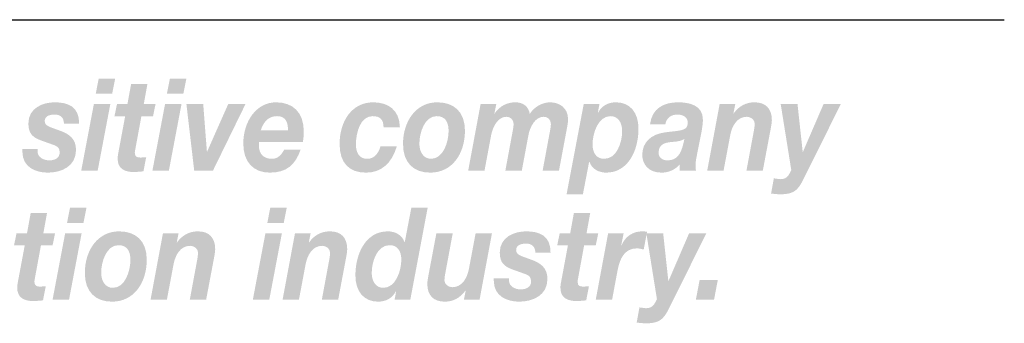
# Model space of a CAD drawing. Extents: x 16 to 200, y 9 to 270.
# Drawn here: x 162 to 200, y 32 to 43 of the extents above; entities that cross this region are included whole.
import ezdxf

# ---------------------------------------------------------------- set-up
doc = ezdxf.new("R2010")
doc.units = 0
doc.header["$MEASUREMENT"] = 0
doc.layers.add('FOREGROUND', color=5, linetype='CONTINUOUS')

# ---------------------------------------------------------------- blocks, each defined once
blk = doc.blocks.new('AI9-BLK25')
at = {"layer": 'FOREGROUND'}
h = blk.add_hatch(color=7, dxfattribs=at)
edge = h.paths.add_edge_path()
edge.add_spline(control_points=[(55.565, 2.048), (55.565, 2.048), (54.94, 2.048), (54.94, 2.048), (54.94, 2.048), (54.799, 1.273), (54.799, 1.273), (54.799, 1.273), (54.398, 1.273), (54.398, 1.273), (54.398, 1.273), (54.301, 0.805), (54.301, 0.805), (54.301, 0.805), (54.711, 0.805), (54.711, 0.805), (54.711, 0.805), (54.455, -0.563), (54.455, -0.563), (54.438, -0.652), (54.424, -0.741), (54.424, -0.805), (54.415, -1.219), (54.728, -1.323), (55.019, -1.323), (55.151, -1.323), (55.283, -1.313), (55.411, -1.298), (55.411, -1.298), (55.517, -0.755), (55.517, -0.755), (55.442, -0.765), (55.367, -0.77), (55.292, -0.77), (55.2, -0.77), (55.081, -0.765), (55.081, -0.582), (55.081, -0.563), (55.09, -0.518), (55.098, -0.464), (55.098, -0.464), (55.332, 0.805), (55.332, 0.805), (55.332, 0.805), (55.777, 0.805), (55.777, 0.805), (55.777, 0.805), (55.874, 1.273), (55.874, 1.273), (55.874, 1.273), (55.424, 1.273), (55.424, 1.273), (55.424, 1.273), (55.565, 2.048), (55.565, 2.048)], knot_values=[0, 0, 0, 0, 1, 1, 1, 2, 2, 2, 3, 3, 3, 4, 4, 4, 5, 5, 5, 6, 6, 6, 7, 7, 7, 8, 8, 8, 9, 9, 9, 10, 10, 10, 11, 11, 11, 12, 12, 12, 13, 13, 13, 14, 14, 14, 15, 15, 15, 16, 16, 16, 17, 17, 17, 18, 18, 18, 18], degree=3, periodic=0)
h = blk.add_hatch(color=7, dxfattribs=at)
edge = h.paths.add_edge_path(flags=16)
edge.add_spline(control_points=[(57.075, 2.246), (57.075, 2.246), (56.445, 2.246), (56.445, 2.246), (56.445, 2.246), (56.331, 1.668), (56.331, 1.668), (56.331, 1.668), (56.961, 1.668), (56.961, 1.668), (56.961, 1.668), (57.075, 2.246), (57.075, 2.246)], knot_values=[0, 0, 0, 0, 1, 1, 1, 2, 2, 2, 3, 3, 3, 4, 4, 4, 4], degree=3, periodic=0)
edge = h.paths.add_edge_path(flags=16)
edge.add_spline(control_points=[(55.776, -1.278), (55.776, -1.278), (56.406, -1.278), (56.406, -1.278), (56.406, -1.278), (56.89, 1.273), (56.89, 1.273), (56.89, 1.273), (56.26, 1.273), (56.26, 1.273), (56.26, 1.273), (55.776, -1.278), (55.776, -1.278)], knot_values=[0, 0, 0, 0, 1, 1, 1, 2, 2, 2, 3, 3, 3, 4, 4, 4, 4], degree=3, periodic=0)
h = blk.add_hatch(color=7, dxfattribs=at)
edge = h.paths.add_edge_path(flags=16)
edge.add_spline(control_points=[(64.743, 2.246), (64.743, 2.246), (64.113, 2.246), (64.113, 2.246), (64.113, 2.246), (63.999, 1.668), (63.999, 1.668), (63.999, 1.668), (64.629, 1.668), (64.629, 1.668), (64.629, 1.668), (64.743, 2.246), (64.743, 2.246)], knot_values=[0, 0, 0, 0, 1, 1, 1, 2, 2, 2, 3, 3, 3, 4, 4, 4, 4], degree=3, periodic=0)
edge = h.paths.add_edge_path(flags=16)
edge.add_spline(control_points=[(63.444, -1.278), (63.444, -1.278), (64.073, -1.278), (64.073, -1.278), (64.073, -1.278), (64.558, 1.273), (64.558, 1.273), (64.558, 1.273), (63.928, 1.273), (63.928, 1.273), (63.928, 1.273), (63.444, -1.278), (63.444, -1.278)], knot_values=[0, 0, 0, 0, 1, 1, 1, 2, 2, 2, 3, 3, 3, 4, 4, 4, 4], degree=3, periodic=0)
h = blk.add_hatch(color=7, dxfattribs=at)
edge = h.paths.add_edge_path()
edge.add_spline(control_points=[(68.68, 0.814), (68.984, 0.814), (69.13, 0.587), (69.13, 0.262), (69.13, -0.178), (68.909, -0.819), (68.442, -0.819), (68.147, -0.819), (67.997, -0.558), (67.997, -0.252), (67.997, 0.197), (68.209, 0.814), (68.68, 0.814)], knot_values=[0, 0, 0, 0, 1, 1, 1, 2, 2, 2, 3, 3, 3, 4, 4, 4, 4], degree=3, periodic=0)
edge = h.paths.add_edge_path(flags=16)
edge.add_spline(control_points=[(68.87, -1.278), (68.87, -1.278), (69.473, -1.278), (69.473, -1.278), (69.473, -1.278), (70.138, 2.246), (70.138, 2.246), (70.138, 2.246), (69.513, 2.246), (69.513, 2.246), (69.513, 2.246), (69.262, 0.933), (69.262, 0.933), (69.262, 0.933), (69.253, 0.933), (69.253, 0.933), (69.156, 1.214), (68.878, 1.343), (68.614, 1.343), (67.773, 1.343), (67.372, 0.499), (67.372, -0.341), (67.372, -0.953), (67.693, -1.348), (68.24, -1.348), (68.517, -1.348), (68.782, -1.229), (68.922, -0.953), (68.922, -0.953), (68.931, -0.963), (68.931, -0.963), (68.931, -0.963), (68.87, -1.278), (68.87, -1.278)], knot_values=[0, 0, 0, 0, 1, 1, 1, 2, 2, 2, 3, 3, 3, 4, 4, 4, 5, 5, 5, 6, 6, 6, 7, 7, 7, 8, 8, 8, 9, 9, 9, 10, 10, 10, 11, 11, 11, 11], degree=3, periodic=0)
h = blk.add_hatch(color=7, dxfattribs=at)
edge = h.paths.add_edge_path()
edge.add_spline(control_points=[(76.363, 2.048), (76.363, 2.048), (75.737, 2.048), (75.737, 2.048), (75.737, 2.048), (75.596, 1.273), (75.596, 1.273), (75.596, 1.273), (75.195, 1.273), (75.195, 1.273), (75.195, 1.273), (75.098, 0.805), (75.098, 0.805), (75.098, 0.805), (75.508, 0.805), (75.508, 0.805), (75.508, 0.805), (75.253, -0.563), (75.253, -0.563), (75.235, -0.652), (75.222, -0.741), (75.222, -0.805), (75.213, -1.219), (75.526, -1.323), (75.817, -1.323), (75.949, -1.323), (76.081, -1.313), (76.209, -1.298), (76.209, -1.298), (76.314, -0.755), (76.314, -0.755), (76.24, -0.765), (76.165, -0.77), (76.09, -0.77), (75.997, -0.77), (75.878, -0.765), (75.878, -0.582), (75.878, -0.563), (75.887, -0.518), (75.896, -0.464), (75.896, -0.464), (76.129, 0.805), (76.129, 0.805), (76.129, 0.805), (76.574, 0.805), (76.574, 0.805), (76.574, 0.805), (76.671, 1.273), (76.671, 1.273), (76.671, 1.273), (76.222, 1.273), (76.222, 1.273), (76.222, 1.273), (76.363, 2.048), (76.363, 2.048)], knot_values=[0, 0, 0, 0, 1, 1, 1, 2, 2, 2, 3, 3, 3, 4, 4, 4, 5, 5, 5, 6, 6, 6, 7, 7, 7, 8, 8, 8, 9, 9, 9, 10, 10, 10, 11, 11, 11, 12, 12, 12, 13, 13, 13, 14, 14, 14, 15, 15, 15, 16, 16, 16, 17, 17, 17, 18, 18, 18, 18], degree=3, periodic=0)
h = blk.add_hatch(color=7, dxfattribs=at)
edge = h.paths.add_edge_path()
edge.add_spline(control_points=[(57.638, -0.247), (57.638, 0.183), (57.841, 0.814), (58.299, 0.814), (58.625, 0.814), (58.757, 0.592), (58.757, 0.252), (58.757, -0.178), (58.554, -0.819), (58.087, -0.819), (57.792, -0.819), (57.638, -0.548), (57.638, -0.247)], knot_values=[0, 0, 0, 0, 1, 1, 1, 2, 2, 2, 3, 3, 3, 4, 4, 4, 4], degree=3, periodic=0)
edge = h.paths.add_edge_path(flags=16)
edge.add_spline(control_points=[(57.013, -0.247), (57.013, -0.977), (57.422, -1.348), (58.057, -1.348), (58.885, -1.348), (59.383, -0.637), (59.383, 0.262), (59.383, 0.997), (58.947, 1.343), (58.321, 1.343), (57.51, 1.343), (57.013, 0.617), (57.013, -0.247)], knot_values=[0, 0, 0, 0, 1, 1, 1, 2, 2, 2, 3, 3, 3, 4, 4, 4, 4], degree=3, periodic=0)
h = blk.add_hatch(color=7, dxfattribs=at)
edge = h.paths.add_edge_path()
edge.add_spline(control_points=[(59.528, -1.278), (59.528, -1.278), (60.153, -1.278), (60.153, -1.278), (60.153, -1.278), (60.409, 0.079), (60.409, 0.079), (60.475, 0.434), (60.669, 0.79), (61.048, 0.79), (61.193, 0.79), (61.347, 0.681), (61.347, 0.528), (61.347, 0.459), (61.325, 0.291), (61.308, 0.217), (61.308, 0.217), (61.03, -1.278), (61.03, -1.278), (61.03, -1.278), (61.656, -1.278), (61.656, -1.278), (61.656, -1.278), (61.938, 0.217), (61.938, 0.217), (61.955, 0.306), (62.004, 0.553), (62.004, 0.656), (62.004, 1.101), (61.77, 1.343), (61.338, 1.343), (61.013, 1.343), (60.744, 1.199), (60.541, 0.918), (60.541, 0.918), (60.532, 0.918), (60.532, 0.918), (60.532, 0.918), (60.603, 1.273), (60.603, 1.273), (60.603, 1.273), (60.004, 1.273), (60.004, 1.273), (60.004, 1.273), (59.528, -1.278), (59.528, -1.278)], knot_values=[0, 0, 0, 0, 1, 1, 1, 2, 2, 2, 3, 3, 3, 4, 4, 4, 5, 5, 5, 6, 6, 6, 7, 7, 7, 8, 8, 8, 9, 9, 9, 10, 10, 10, 11, 11, 11, 12, 12, 12, 13, 13, 13, 14, 14, 14, 15, 15, 15, 15], degree=3, periodic=0)
h = blk.add_hatch(color=7, dxfattribs=at)
edge = h.paths.add_edge_path()
edge.add_spline(control_points=[(64.583, -1.278), (64.583, -1.278), (65.209, -1.278), (65.209, -1.278), (65.209, -1.278), (65.464, 0.079), (65.464, 0.079), (65.531, 0.434), (65.725, 0.79), (66.103, 0.79), (66.249, 0.79), (66.403, 0.681), (66.403, 0.528), (66.403, 0.459), (66.381, 0.291), (66.363, 0.217), (66.363, 0.217), (66.086, -1.278), (66.086, -1.278), (66.086, -1.278), (66.711, -1.278), (66.711, -1.278), (66.711, -1.278), (66.993, 0.217), (66.993, 0.217), (67.011, 0.306), (67.059, 0.553), (67.059, 0.656), (67.059, 1.101), (66.826, 1.343), (66.394, 1.343), (66.068, 1.343), (65.799, 1.199), (65.597, 0.918), (65.597, 0.918), (65.588, 0.918), (65.588, 0.918), (65.588, 0.918), (65.658, 1.273), (65.658, 1.273), (65.658, 1.273), (65.059, 1.273), (65.059, 1.273), (65.059, 1.273), (64.583, -1.278), (64.583, -1.278)], knot_values=[0, 0, 0, 0, 1, 1, 1, 2, 2, 2, 3, 3, 3, 4, 4, 4, 5, 5, 5, 6, 6, 6, 7, 7, 7, 8, 8, 8, 9, 9, 9, 10, 10, 10, 11, 11, 11, 12, 12, 12, 13, 13, 13, 14, 14, 14, 15, 15, 15, 15], degree=3, periodic=0)
h = blk.add_hatch(color=7, dxfattribs=at)
edge = h.paths.add_edge_path()
edge.add_spline(control_points=[(72.601, 1.273), (72.601, 1.273), (71.975, 1.273), (71.975, 1.273), (71.975, 1.273), (71.72, -0.084), (71.72, -0.084), (71.654, -0.439), (71.46, -0.795), (71.081, -0.795), (70.935, -0.795), (70.781, -0.686), (70.781, -0.533), (70.781, -0.464), (70.803, -0.296), (70.821, -0.222), (70.821, -0.222), (71.099, 1.273), (71.099, 1.273), (71.099, 1.273), (70.473, 1.273), (70.473, 1.273), (70.473, 1.273), (70.191, -0.222), (70.191, -0.222), (70.173, -0.311), (70.125, -0.558), (70.125, -0.661), (70.125, -1.106), (70.358, -1.348), (70.79, -1.348), (71.116, -1.348), (71.385, -1.204), (71.587, -0.923), (71.587, -0.923), (71.596, -0.923), (71.596, -0.923), (71.596, -0.923), (71.526, -1.278), (71.526, -1.278), (71.526, -1.278), (72.125, -1.278), (72.125, -1.278), (72.125, -1.278), (72.601, 1.273), (72.601, 1.273)], knot_values=[0, 0, 0, 0, 1, 1, 1, 2, 2, 2, 3, 3, 3, 4, 4, 4, 5, 5, 5, 6, 6, 6, 7, 7, 7, 8, 8, 8, 9, 9, 9, 10, 10, 10, 11, 11, 11, 12, 12, 12, 13, 13, 13, 14, 14, 14, 15, 15, 15, 15], degree=3, periodic=0)
h = blk.add_hatch(color=7, dxfattribs=at)
edge = h.paths.add_edge_path()
edge.add_spline(control_points=[(74.843, 0.528), (74.852, 1.185), (74.407, 1.343), (73.909, 1.343), (73.468, 1.343), (72.9, 1.135), (72.9, 0.533), (72.9, 0.133), (73.081, -0.005), (73.393, -0.119), (73.393, -0.119), (73.874, -0.291), (73.874, -0.291), (74.01, -0.341), (74.098, -0.395), (74.098, -0.573), (74.098, -0.805), (73.891, -0.879), (73.702, -0.879), (73.486, -0.879), (73.252, -0.765), (73.252, -0.533), (73.252, -0.533), (73.252, -0.449), (73.252, -0.449), (73.252, -0.449), (72.671, -0.449), (72.671, -0.449), (72.671, -0.449), (72.671, -0.553), (72.671, -0.553), (72.671, -1.15), (73.195, -1.348), (73.64, -1.348), (74.164, -1.348), (74.724, -1.111), (74.724, -0.479), (74.724, -0.049), (74.46, 0.128), (74.125, 0.252), (74.125, 0.252), (73.812, 0.365), (73.812, 0.365), (73.6, 0.439), (73.526, 0.508), (73.526, 0.622), (73.526, 0.805), (73.689, 0.874), (73.909, 0.874), (74.147, 0.874), (74.257, 0.745), (74.261, 0.528), (74.261, 0.528), (74.843, 0.528), (74.843, 0.528)], knot_values=[0, 0, 0, 0, 1, 1, 1, 2, 2, 2, 3, 3, 3, 4, 4, 4, 5, 5, 5, 6, 6, 6, 7, 7, 7, 8, 8, 8, 9, 9, 9, 10, 10, 10, 11, 11, 11, 12, 12, 12, 13, 13, 13, 14, 14, 14, 15, 15, 15, 16, 16, 16, 17, 17, 17, 18, 18, 18, 18], degree=3, periodic=0)
h = blk.add_hatch(color=7, dxfattribs=at)
edge = h.paths.add_edge_path()
edge.add_spline(control_points=[(76.573, -1.278), (76.573, -1.278), (77.199, -1.278), (77.199, -1.278), (77.199, -1.278), (77.41, -0.148), (77.41, -0.148), (77.494, 0.286), (77.666, 0.691), (78.146, 0.691), (78.234, 0.691), (78.322, 0.666), (78.41, 0.647), (78.41, 0.647), (78.538, 1.328), (78.538, 1.328), (78.472, 1.338), (78.41, 1.343), (78.344, 1.343), (78.01, 1.343), (77.701, 1.155), (77.56, 0.805), (77.56, 0.805), (77.551, 0.814), (77.551, 0.814), (77.551, 0.814), (77.644, 1.273), (77.644, 1.273), (77.644, 1.273), (77.049, 1.273), (77.049, 1.273), (77.049, 1.273), (76.573, -1.278), (76.573, -1.278)], knot_values=[0, 0, 0, 0, 1, 1, 1, 2, 2, 2, 3, 3, 3, 4, 4, 4, 5, 5, 5, 6, 6, 6, 7, 7, 7, 8, 8, 8, 9, 9, 9, 10, 10, 10, 11, 11, 11, 11], degree=3, periodic=0)
h = blk.add_hatch(color=7, dxfattribs=at)
edge = h.paths.add_edge_path()
edge.add_spline(control_points=[(80.811, 1.273), (80.811, 1.273), (80.15, 1.273), (80.15, 1.273), (80.15, 1.273), (79.362, -0.553), (79.362, -0.553), (79.362, -0.553), (79.353, -0.553), (79.353, -0.553), (79.353, -0.553), (79.155, 1.273), (79.155, 1.273), (79.155, 1.273), (78.511, 1.273), (78.511, 1.273), (78.511, 1.273), (78.917, -1.254), (78.917, -1.254), (78.833, -1.387), (78.798, -1.599), (78.503, -1.599), (78.419, -1.599), (78.331, -1.57), (78.247, -1.57), (78.247, -1.57), (78.141, -2.152), (78.141, -2.152), (78.251, -2.157), (78.366, -2.177), (78.476, -2.177), (78.948, -2.177), (79.146, -2.078), (79.362, -1.639), (79.362, -1.639), (80.811, 1.273), (80.811, 1.273)], knot_values=[0, 0, 0, 0, 1, 1, 1, 2, 2, 2, 3, 3, 3, 4, 4, 4, 5, 5, 5, 6, 6, 6, 7, 7, 7, 8, 8, 8, 9, 9, 9, 10, 10, 10, 11, 11, 11, 12, 12, 12, 12], degree=3, periodic=0)
blk.add_hatch(color=7, dxfattribs=at).paths.add_polyline_path([(80.406, -1.278), (81.102, -1.278), (81.247, -0.518), (80.551, -0.518)])
blk = doc.blocks.new('AI9-BLK24')
at = {"layer": 'FOREGROUND'}
h = blk.add_hatch(color=7, dxfattribs=at)
edge = h.paths.add_edge_path(flags=16)
edge.add_spline(control_points=[(57.931, 2.246), (57.931, 2.246), (57.301, 2.246), (57.301, 2.246), (57.301, 2.246), (57.187, 1.668), (57.187, 1.668), (57.187, 1.668), (57.816, 1.668), (57.816, 1.668), (57.816, 1.668), (57.931, 2.246), (57.931, 2.246)], knot_values=[0, 0, 0, 0, 1, 1, 1, 2, 2, 2, 3, 3, 3, 4, 4, 4, 4], degree=3, periodic=0)
edge = h.paths.add_edge_path(flags=16)
edge.add_spline(control_points=[(56.631, -1.278), (56.631, -1.278), (57.261, -1.278), (57.261, -1.278), (57.261, -1.278), (57.746, 1.273), (57.746, 1.273), (57.746, 1.273), (57.116, 1.273), (57.116, 1.273), (57.116, 1.273), (56.631, -1.278), (56.631, -1.278)], knot_values=[0, 0, 0, 0, 1, 1, 1, 2, 2, 2, 3, 3, 3, 4, 4, 4, 4], degree=3, periodic=0)
h = blk.add_hatch(color=7, dxfattribs=at)
edge = h.paths.add_edge_path()
edge.add_spline(control_points=[(59.168, 2.048), (59.168, 2.048), (58.543, 2.048), (58.543, 2.048), (58.543, 2.048), (58.401, 1.273), (58.401, 1.273), (58.401, 1.273), (58.001, 1.273), (58.001, 1.273), (58.001, 1.273), (57.904, 0.805), (57.904, 0.805), (57.904, 0.805), (58.313, 0.805), (58.313, 0.805), (58.313, 0.805), (58.058, -0.563), (58.058, -0.563), (58.04, -0.652), (58.027, -0.741), (58.027, -0.805), (58.018, -1.219), (58.331, -1.323), (58.622, -1.323), (58.754, -1.323), (58.886, -1.313), (59.014, -1.298), (59.014, -1.298), (59.12, -0.755), (59.12, -0.755), (59.045, -0.765), (58.97, -0.77), (58.895, -0.77), (58.802, -0.77), (58.683, -0.765), (58.683, -0.582), (58.683, -0.563), (58.692, -0.518), (58.701, -0.464), (58.701, -0.464), (58.935, 0.805), (58.935, 0.805), (58.935, 0.805), (59.38, 0.805), (59.38, 0.805), (59.38, 0.805), (59.477, 1.273), (59.477, 1.273), (59.477, 1.273), (59.027, 1.273), (59.027, 1.273), (59.027, 1.273), (59.168, 2.048), (59.168, 2.048)], knot_values=[0, 0, 0, 0, 1, 1, 1, 2, 2, 2, 3, 3, 3, 4, 4, 4, 5, 5, 5, 6, 6, 6, 7, 7, 7, 8, 8, 8, 9, 9, 9, 10, 10, 10, 11, 11, 11, 12, 12, 12, 13, 13, 13, 14, 14, 14, 15, 15, 15, 16, 16, 16, 17, 17, 17, 18, 18, 18, 18], degree=3, periodic=0)
h = blk.add_hatch(color=7, dxfattribs=at)
edge = h.paths.add_edge_path(flags=16)
edge.add_spline(control_points=[(60.656, 2.246), (60.656, 2.246), (60.026, 2.246), (60.026, 2.246), (60.026, 2.246), (59.912, 1.668), (59.912, 1.668), (59.912, 1.668), (60.542, 1.668), (60.542, 1.668), (60.542, 1.668), (60.656, 2.246), (60.656, 2.246)], knot_values=[0, 0, 0, 0, 1, 1, 1, 2, 2, 2, 3, 3, 3, 4, 4, 4, 4], degree=3, periodic=0)
edge = h.paths.add_edge_path(flags=16)
edge.add_spline(control_points=[(59.357, -1.278), (59.357, -1.278), (59.987, -1.278), (59.987, -1.278), (59.987, -1.278), (60.471, 1.273), (60.471, 1.273), (60.471, 1.273), (59.841, 1.273), (59.841, 1.273), (59.841, 1.273), (59.357, -1.278), (59.357, -1.278)], knot_values=[0, 0, 0, 0, 1, 1, 1, 2, 2, 2, 3, 3, 3, 4, 4, 4, 4], degree=3, periodic=0)
h = blk.add_hatch(color=7, dxfattribs=at)
edge = h.paths.add_edge_path()
edge.add_spline(control_points=[(56.552, 0.528), (56.561, 1.185), (56.115, 1.343), (55.618, 1.343), (55.177, 1.343), (54.609, 1.135), (54.609, 0.533), (54.609, 0.133), (54.789, -0.005), (55.102, -0.119), (55.102, -0.119), (55.583, -0.291), (55.583, -0.291), (55.719, -0.341), (55.807, -0.395), (55.807, -0.573), (55.807, -0.805), (55.6, -0.879), (55.411, -0.879), (55.195, -0.879), (54.961, -0.765), (54.961, -0.533), (54.961, -0.533), (54.961, -0.449), (54.961, -0.449), (54.961, -0.449), (54.38, -0.449), (54.38, -0.449), (54.38, -0.449), (54.38, -0.553), (54.38, -0.553), (54.38, -1.15), (54.904, -1.348), (55.349, -1.348), (55.873, -1.348), (56.433, -1.111), (56.433, -0.479), (56.433, -0.049), (56.168, 0.128), (55.834, 0.252), (55.834, 0.252), (55.521, 0.365), (55.521, 0.365), (55.309, 0.439), (55.234, 0.508), (55.234, 0.622), (55.234, 0.805), (55.398, 0.874), (55.618, 0.874), (55.856, 0.874), (55.966, 0.745), (55.97, 0.528), (55.97, 0.528), (56.552, 0.528), (56.552, 0.528)], knot_values=[0, 0, 0, 0, 1, 1, 1, 2, 2, 2, 3, 3, 3, 4, 4, 4, 5, 5, 5, 6, 6, 6, 7, 7, 7, 8, 8, 8, 9, 9, 9, 10, 10, 10, 11, 11, 11, 12, 12, 12, 13, 13, 13, 14, 14, 14, 15, 15, 15, 16, 16, 16, 17, 17, 17, 18, 18, 18, 18], degree=3, periodic=0)
blk.add_hatch(color=7, dxfattribs=at).paths.add_polyline_path([(62.92, 1.273), (62.259, 1.273), (61.453, -0.543), (61.444, -0.543), (61.303, 1.273), (60.66, 1.273), (60.959, -1.278), (61.673, -1.278)])
h = blk.add_hatch(color=7, dxfattribs=at)
edge = h.paths.add_edge_path()
edge.add_spline(control_points=[(63.506, 0.271), (63.599, 0.558), (63.775, 0.814), (64.127, 0.814), (64.493, 0.814), (64.55, 0.533), (64.55, 0.271), (64.55, 0.271), (63.506, 0.271), (63.506, 0.271)], knot_values=[0, 0, 0, 0, 1, 1, 1, 2, 2, 2, 3, 3, 3, 3], degree=3, periodic=0)
edge = h.paths.add_edge_path(flags=16)
edge.add_spline(control_points=[(65.119, -0.173), (65.141, -0.049), (65.154, 0.089), (65.154, 0.227), (65.154, 0.968), (64.726, 1.343), (64.092, 1.343), (63.317, 1.343), (62.837, 0.582), (62.837, -0.232), (62.837, -0.958), (63.242, -1.348), (63.85, -1.348), (64.506, -1.348), (64.832, -1.042), (65.031, -0.469), (65.031, -0.469), (64.405, -0.469), (64.405, -0.469), (64.313, -0.632), (64.189, -0.819), (63.938, -0.819), (63.599, -0.819), (63.436, -0.617), (63.436, -0.321), (63.436, -0.281), (63.436, -0.237), (63.44, -0.173), (63.44, -0.173), (65.119, -0.173), (65.119, -0.173)], knot_values=[0, 0, 0, 0, 1, 1, 1, 2, 2, 2, 3, 3, 3, 4, 4, 4, 5, 5, 5, 6, 6, 6, 7, 7, 7, 8, 8, 8, 9, 9, 9, 10, 10, 10, 10], degree=3, periodic=0)
h = blk.add_hatch(color=7, dxfattribs=at)
edge = h.paths.add_edge_path()
edge.add_spline(control_points=[(68.833, 0.39), (68.82, 1.066), (68.366, 1.343), (67.811, 1.343), (66.992, 1.343), (66.525, 0.617), (66.525, -0.252), (66.525, -0.997), (66.904, -1.348), (67.538, -1.348), (68.129, -1.348), (68.525, -0.982), (68.715, -0.346), (68.715, -0.346), (68.089, -0.346), (68.089, -0.346), (68.018, -0.597), (67.86, -0.819), (67.582, -0.819), (67.265, -0.819), (67.15, -0.573), (67.15, -0.267), (67.15, 0.173), (67.314, 0.814), (67.789, 0.814), (68.063, 0.814), (68.208, 0.691), (68.208, 0.39), (68.208, 0.39), (68.833, 0.39), (68.833, 0.39)], knot_values=[0, 0, 0, 0, 1, 1, 1, 2, 2, 2, 3, 3, 3, 4, 4, 4, 5, 5, 5, 6, 6, 6, 7, 7, 7, 8, 8, 8, 9, 9, 9, 10, 10, 10, 10], degree=3, periodic=0)
h = blk.add_hatch(color=7, dxfattribs=at)
edge = h.paths.add_edge_path()
edge.add_spline(control_points=[(69.579, -0.247), (69.579, 0.183), (69.782, 0.814), (70.24, 0.814), (70.566, 0.814), (70.698, 0.592), (70.698, 0.252), (70.698, -0.178), (70.495, -0.819), (70.028, -0.819), (69.733, -0.819), (69.579, -0.548), (69.579, -0.247)], knot_values=[0, 0, 0, 0, 1, 1, 1, 2, 2, 2, 3, 3, 3, 4, 4, 4, 4], degree=3, periodic=0)
edge = h.paths.add_edge_path(flags=16)
edge.add_spline(control_points=[(68.953, -0.247), (68.953, -0.977), (69.363, -1.348), (69.997, -1.348), (70.826, -1.348), (71.324, -0.637), (71.324, 0.262), (71.324, 0.997), (70.888, 1.343), (70.262, 1.343), (69.451, 1.343), (68.953, 0.617), (68.953, -0.247)], knot_values=[0, 0, 0, 0, 1, 1, 1, 2, 2, 2, 3, 3, 3, 4, 4, 4, 4], degree=3, periodic=0)
h = blk.add_hatch(color=7, dxfattribs=at)
edge = h.paths.add_edge_path()
edge.add_spline(control_points=[(71.447, -1.278), (71.447, -1.278), (72.072, -1.278), (72.072, -1.278), (72.072, -1.278), (72.328, 0.089), (72.328, 0.089), (72.39, 0.4), (72.579, 0.79), (72.914, 0.79), (73.073, 0.79), (73.187, 0.671), (73.187, 0.518), (73.187, 0.469), (73.178, 0.41), (73.169, 0.336), (73.169, 0.336), (72.87, -1.278), (72.87, -1.278), (72.87, -1.278), (73.5, -1.278), (73.5, -1.278), (73.5, -1.278), (73.755, 0.089), (73.755, 0.089), (73.817, 0.4), (74.007, 0.79), (74.341, 0.79), (74.5, 0.79), (74.614, 0.671), (74.614, 0.518), (74.614, 0.469), (74.606, 0.41), (74.597, 0.336), (74.597, 0.336), (74.297, -1.278), (74.297, -1.278), (74.297, -1.278), (74.923, -1.278), (74.923, -1.278), (74.923, -1.278), (75.205, 0.222), (75.205, 0.222), (75.231, 0.375), (75.271, 0.538), (75.271, 0.696), (75.271, 1.135), (74.936, 1.343), (74.579, 1.343), (74.289, 1.343), (73.962, 1.16), (73.808, 0.898), (73.755, 1.204), (73.531, 1.343), (73.258, 1.343), (72.932, 1.343), (72.65, 1.199), (72.46, 0.913), (72.46, 0.913), (72.451, 0.913), (72.451, 0.913), (72.451, 0.913), (72.522, 1.273), (72.522, 1.273), (72.522, 1.273), (71.923, 1.273), (71.923, 1.273), (71.923, 1.273), (71.447, -1.278), (71.447, -1.278)], knot_values=[0, 0, 0, 0, 1, 1, 1, 2, 2, 2, 3, 3, 3, 4, 4, 4, 5, 5, 5, 6, 6, 6, 7, 7, 7, 8, 8, 8, 9, 9, 9, 10, 10, 10, 11, 11, 11, 12, 12, 12, 13, 13, 13, 14, 14, 14, 15, 15, 15, 16, 16, 16, 17, 17, 17, 18, 18, 18, 19, 19, 19, 20, 20, 20, 21, 21, 21, 22, 22, 22, 23, 23, 23, 23], degree=3, periodic=0)
h = blk.add_hatch(color=7, dxfattribs=at)
edge = h.paths.add_edge_path(flags=16)
edge.add_spline(control_points=[(75.215, -2.177), (75.215, -2.177), (75.84, -2.177), (75.84, -2.177), (75.84, -2.177), (76.078, -0.938), (76.078, -0.938), (76.078, -0.938), (76.091, -0.938), (76.091, -0.938), (76.188, -1.219), (76.466, -1.348), (76.73, -1.348), (77.572, -1.348), (77.968, -0.504), (77.968, 0.336), (77.968, 0.948), (77.651, 1.343), (77.105, 1.343), (76.827, 1.343), (76.563, 1.224), (76.422, 0.948), (76.422, 0.948), (76.413, 0.958), (76.413, 0.958), (76.413, 0.958), (76.475, 1.273), (76.475, 1.273), (76.475, 1.273), (75.871, 1.273), (75.871, 1.273), (75.871, 1.273), (75.215, -2.177), (75.215, -2.177)], knot_values=[0, 0, 0, 0, 1, 1, 1, 2, 2, 2, 3, 3, 3, 4, 4, 4, 5, 5, 5, 6, 6, 6, 7, 7, 7, 8, 8, 8, 9, 9, 9, 10, 10, 10, 11, 11, 11, 11], degree=3, periodic=0)
edge = h.paths.add_edge_path()
edge.add_spline(control_points=[(76.898, 0.814), (77.193, 0.814), (77.343, 0.553), (77.343, 0.247), (77.343, -0.202), (77.131, -0.819), (76.66, -0.819), (76.356, -0.819), (76.21, -0.592), (76.21, -0.267), (76.21, 0.173), (76.431, 0.814), (76.898, 0.814)], knot_values=[0, 0, 0, 0, 1, 1, 1, 2, 2, 2, 3, 3, 3, 4, 4, 4, 4], degree=3, periodic=0)
h = blk.add_hatch(color=7, dxfattribs=at)
edge = h.paths.add_edge_path(flags=16)
edge.add_spline(control_points=[(78.995, 0.499), (79.034, 0.755), (79.232, 0.874), (79.457, 0.874), (79.616, 0.874), (79.854, 0.814), (79.854, 0.563), (79.854, 0.237), (79.576, 0.271), (78.986, 0.193), (78.444, 0.119), (78.113, -0.188), (78.113, -0.676), (78.113, -1.032), (78.356, -1.348), (78.853, -1.348), (79.109, -1.348), (79.378, -1.244), (79.55, -1.027), (79.55, -1.027), (79.55, -1.278), (79.55, -1.278), (79.55, -1.278), (80.175, -1.278), (80.175, -1.278), (80.162, -1.234), (80.153, -1.175), (80.153, -1.13), (80.153, -1.032), (80.162, -0.874), (80.184, -0.785), (80.184, -0.785), (80.387, 0.242), (80.387, 0.242), (80.413, 0.4), (80.435, 0.563), (80.435, 0.671), (80.444, 1.244), (79.893, 1.343), (79.488, 1.343), (78.972, 1.343), (78.488, 1.14), (78.409, 0.499), (78.409, 0.499), (78.995, 0.499), (78.995, 0.499)], knot_values=[0, 0, 0, 0, 1, 1, 1, 2, 2, 2, 3, 3, 3, 4, 4, 4, 5, 5, 5, 6, 6, 6, 7, 7, 7, 8, 8, 8, 9, 9, 9, 10, 10, 10, 11, 11, 11, 12, 12, 12, 13, 13, 13, 14, 14, 14, 15, 15, 15, 15], degree=3, periodic=0)
edge = h.paths.add_edge_path()
edge.add_spline(control_points=[(79.669, -0.301), (79.598, -0.578), (79.47, -0.879), (79.083, -0.879), (78.902, -0.879), (78.739, -0.785), (78.739, -0.592), (78.739, -0.271), (78.964, -0.207), (79.202, -0.178), (79.382, -0.163), (79.572, -0.158), (79.73, -0.054), (79.73, -0.054), (79.669, -0.301), (79.669, -0.301)], knot_values=[0, 0, 0, 0, 1, 1, 1, 2, 2, 2, 3, 3, 3, 4, 4, 4, 5, 5, 5, 5], degree=3, periodic=0)
h = blk.add_hatch(color=7, dxfattribs=at)
edge = h.paths.add_edge_path()
edge.add_spline(control_points=[(80.599, -1.278), (80.599, -1.278), (81.225, -1.278), (81.225, -1.278), (81.225, -1.278), (81.48, 0.079), (81.48, 0.079), (81.546, 0.434), (81.74, 0.79), (82.119, 0.79), (82.264, 0.79), (82.419, 0.681), (82.419, 0.528), (82.419, 0.459), (82.397, 0.291), (82.379, 0.217), (82.379, 0.217), (82.101, -1.278), (82.101, -1.278), (82.101, -1.278), (82.727, -1.278), (82.727, -1.278), (82.727, -1.278), (83.009, 0.217), (83.009, 0.217), (83.026, 0.306), (83.075, 0.553), (83.075, 0.656), (83.075, 1.101), (82.841, 1.343), (82.41, 1.343), (82.084, 1.343), (81.815, 1.199), (81.612, 0.918), (81.612, 0.918), (81.604, 0.918), (81.604, 0.918), (81.604, 0.918), (81.674, 1.273), (81.674, 1.273), (81.674, 1.273), (81.075, 1.273), (81.075, 1.273), (81.075, 1.273), (80.599, -1.278), (80.599, -1.278)], knot_values=[0, 0, 0, 0, 1, 1, 1, 2, 2, 2, 3, 3, 3, 4, 4, 4, 5, 5, 5, 6, 6, 6, 7, 7, 7, 8, 8, 8, 9, 9, 9, 10, 10, 10, 11, 11, 11, 12, 12, 12, 13, 13, 13, 14, 14, 14, 15, 15, 15, 15], degree=3, periodic=0)
h = blk.add_hatch(color=7, dxfattribs=at)
edge = h.paths.add_edge_path()
edge.add_spline(control_points=[(85.714, 1.273), (85.714, 1.273), (85.053, 1.273), (85.053, 1.273), (85.053, 1.273), (84.264, -0.553), (84.264, -0.553), (84.264, -0.553), (84.256, -0.553), (84.256, -0.553), (84.256, -0.553), (84.057, 1.273), (84.057, 1.273), (84.057, 1.273), (83.414, 1.273), (83.414, 1.273), (83.414, 1.273), (83.819, -1.254), (83.819, -1.254), (83.736, -1.387), (83.7, -1.599), (83.405, -1.599), (83.322, -1.599), (83.233, -1.57), (83.15, -1.57), (83.15, -1.57), (83.044, -2.152), (83.044, -2.152), (83.154, -2.157), (83.269, -2.177), (83.379, -2.177), (83.85, -2.177), (84.048, -2.078), (84.264, -1.639), (84.264, -1.639), (85.714, 1.273), (85.714, 1.273)], knot_values=[0, 0, 0, 0, 1, 1, 1, 2, 2, 2, 3, 3, 3, 4, 4, 4, 5, 5, 5, 6, 6, 6, 7, 7, 7, 8, 8, 8, 9, 9, 9, 10, 10, 10, 11, 11, 11, 12, 12, 12, 12], degree=3, periodic=0)
blk = doc.blocks.new('AI9-BLK23')
at = {"layer": 'FOREGROUND', "color": 7}
for name, p in [('AI9-BLK24', (0, 2.469444)), ('AI9-BLK25', (-0.242018, -2.469444))]:
    blk.add_blockref(name, p, dxfattribs=at)

msp = doc.modelspace()

# ---------------------------------------------------------------- linework, layer by layer
at = {"layer": 'FOREGROUND', "color": 7}
msp.add_line((15.931, 43.137), (199.969, 43.137), dxfattribs=at)

# ---------------------------------------------------------------- block references
msp.add_blockref('AI9-BLK23', (107.994, 36.162), dxfattribs=at)

doc.saveas('drawing.dxf')
